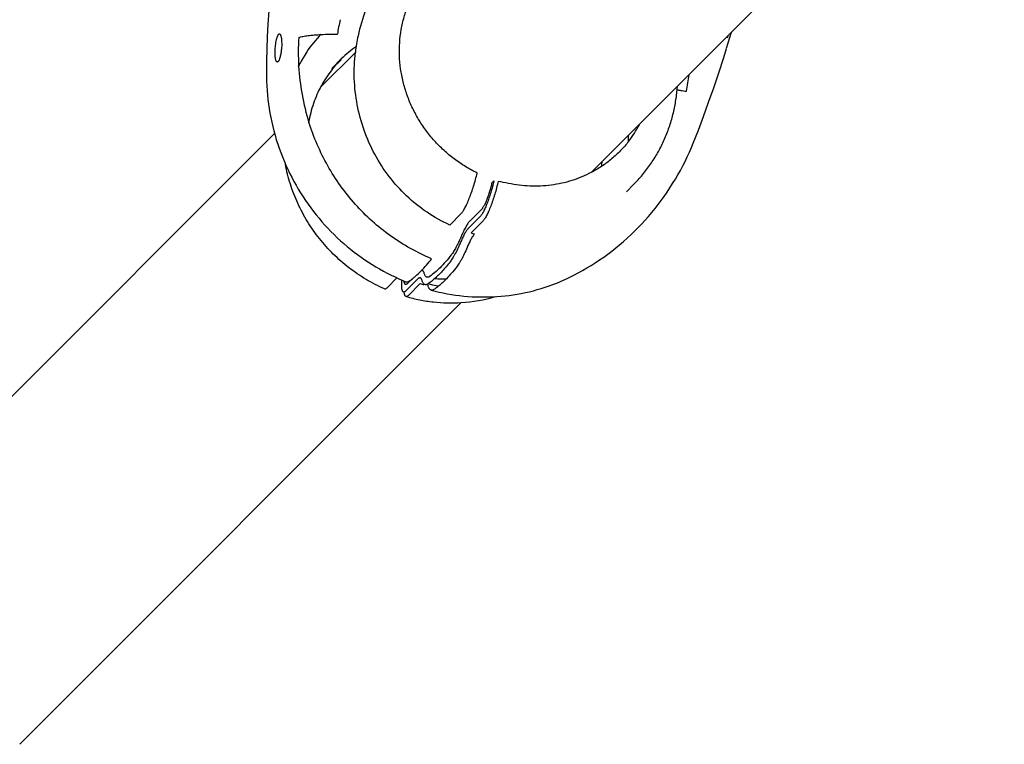
# Model space of a CAD drawing. Units: millimetres. Extents: x -6116 to 6469, y -2981 to 3269.
# Drawn here: x -977 to -845, y -526 to -429 of the extents above; entities that cross this region are included whole.
import ezdxf

# ---------------------------------------------------------------- set-up
doc = ezdxf.new("R2010")
doc.units = ezdxf.units.MM
doc.header["$LTSCALE"] = 23.1
doc.layers.add('E_JMA_0516_00_BL2', color=7, linetype='CONTINUOUS')

# ---------------------------------------------------------------- blocks, each defined once
blk = doc.blocks.new('E_JMA_0516_00_BL2', base_point=(-423.11, 140))
at = {"layer": 'E_JMA_0516_00_BL2', "color": 6, "linetype": 'Continuous'}
for p, q in [((-900.32, -449.49), (-816.17, -365.34)), ((-936.44, -437.95), (-931.87, -433.38)), ((-1000.71, -502.22), (-942.75, -444.26)), ((-895.62, -452.07), (-894.67, -451.12)), ((-926.61, -463.48), (-926.08, -463.72)), ((-926.08, -463.72), (-925.55, -463.95)), ((-925.55, -463.95), (-925.15, -464.12)), ((-921.98, -464.45), (-922.19, -464.4)), ((-976.88, -526.05), (-917.75, -466.92))]:
    blk.add_line(p, q, dxfattribs=at)
at = {"layer": 'E_JMA_0516_00_BL2', "color": 7, "linetype": 'Continuous'}
for p, q in [((-882, -431.17), (-882, -431.17)), ((-941.79, -432.37), (-941.82, -432.97)), ((-939.51, -431.41), (-939.51, -431.4)), ((-939.51, -431.41), (-939.51, -431.41)), ((-938.44, -433.35), (-939.19, -434.59)), ((-933.84, -434.39), (-935.04, -435.59)), ((-933.8, -434.29), (-935, -435.49)), ((-939.52, -435.26), (-939.52, -435.22)), ((-913.37, -450.62), (-913.63, -450.88)), ((-919.28, -456.53), (-917.75, -455)), ((-915.03, -454.44), (-916.59, -456.01)), ((-915.23, -455.42), (-916.8, -456.99)), ((-914.86, -456.01), (-916.43, -457.58)), ((-927.68, -464.93), (-926.35, -463.6)), ((-923.59, -463.78), (-925.16, -465.35)), ((-924.31, -463.73), (-924.96, -464.38)), ((-923.22, -464.37), (-924.79, -465.94))]:
    blk.add_line(p, q, dxfattribs=at)
at = {"layer": 'E_JMA_0516_00_BL2', "color": 6, "linetype": 'Continuous'}
for points in [[(-942.17, -415.15), (-942.48, -417.48), (-942.76, -419.72), (-943, -421.88), (-943.2, -423.96), (-943.37, -425.94), (-943.52, -427.84), (-943.63, -429.64), (-943.72, -431.35), (-943.78, -432.99), (-943.82, -434.56), (-943.84, -436.06)], [(-882.2, -432.86), (-881.76, -431.42), (-881.55, -430.72)], [(-886.66, -445.55), (-885.98, -443.81), (-885.28, -441.99), (-884.6, -440.1), (-883.92, -438.16), (-883.25, -436.16), (-882.58, -434.11), (-882.21, -432.91)], [(-943.84, -436.06), (-943.83, -436.65), (-943.82, -437.27), (-943.79, -437.88), (-943.75, -438.5), (-943.7, -439.11), (-943.64, -439.72), (-943.56, -440.33), (-943.47, -440.94), (-943.37, -441.54), (-943.26, -442.14), (-943.13, -442.74), (-942.99, -443.34), (-942.84, -443.93), (-942.68, -444.51), (-942.51, -445.1), (-942.32, -445.68), (-942.13, -446.25), (-941.92, -446.83), (-941.7, -447.39), (-941.47, -447.95)], [(-903.03, -463.43), (-902.66, -463.25), (-902.08, -462.94), (-901.49, -462.62), (-900.91, -462.28), (-900.34, -461.93), (-899.78, -461.57), (-899.22, -461.2), (-898.66, -460.82), (-898.12, -460.42), (-897.58, -460.02), (-897.05, -459.6), (-896.52, -459.17), (-896.01, -458.73), (-895.5, -458.28), (-895, -457.82), (-894.51, -457.35), (-894.03, -456.87), (-893.56, -456.38), (-893.1, -455.88), (-892.65, -455.37), (-892.21, -454.85), (-891.78, -454.32), (-891.36, -453.78), (-890.95, -453.24), (-890.55, -452.69), (-890.16, -452.13), (-889.78, -451.56), (-889.42, -450.98), (-889.06, -450.4), (-888.72, -449.81), (-888.39, -449.22), (-888.07, -448.61), (-887.76, -448.01), (-887.46, -447.39), (-887.18, -446.77), (-886.91, -446.15), (-886.66, -445.55)], [(-941.47, -447.95), (-941.23, -448.51), (-940.98, -449.06), (-940.72, -449.6), (-940.44, -450.14), (-940.16, -450.68), (-939.87, -451.2), (-939.56, -451.72), (-939.25, -452.23), (-938.93, -452.74), (-938.59, -453.24), (-938.25, -453.73), (-937.9, -454.22), (-937.54, -454.7), (-937.17, -455.17), (-936.79, -455.63), (-936.4, -456.08), (-936, -456.53), (-935.6, -456.96), (-935.19, -457.39), (-934.76, -457.81), (-934.34, -458.22), (-933.9, -458.63), (-933.46, -459.02), (-933.01, -459.4), (-932.55, -459.78), (-932.09, -460.14), (-931.62, -460.49), (-931.14, -460.84), (-930.66, -461.17), (-930.17, -461.5), (-929.68, -461.81), (-929.18, -462.12), (-928.67, -462.41), (-928.16, -462.7)], [(-928.16, -462.7), (-927.65, -462.97), (-927.13, -463.23), (-926.61, -463.48)], [(-913.52, -466.13), (-912.97, -466.1), (-912.41, -466.06), (-911.86, -466.01), (-911.32, -465.94), (-910.77, -465.87), (-910.23, -465.78), (-909.69, -465.68), (-909.15, -465.57), (-908.61, -465.45), (-908.08, -465.32), (-907.55, -465.17), (-907.02, -465.02), (-906.5, -464.86), (-905.98, -464.68), (-905.46, -464.49), (-904.95, -464.29), (-904.44, -464.08), (-903.94, -463.87), (-903.44, -463.64), (-903.03, -463.44)], [(-920.78, -464.71), (-921.09, -464.65), (-921.54, -464.56), (-921.98, -464.45)], [(-921.77, -465.24), (-921.25, -465.37), (-920.71, -465.5), (-920.16, -465.62), (-919.61, -465.72), (-919.06, -465.82), (-918.51, -465.9), (-917.95, -465.97), (-917.4, -466.03), (-916.85, -466.08), (-916.29, -466.12), (-915.73, -466.14), (-915.18, -466.16), (-914.62, -466.16), (-914.07, -466.15), (-913.52, -466.13)]]:
    blk.add_lwpolyline(points, dxfattribs=at)
at = {"layer": 'E_JMA_0516_00_BL2', "color": 7, "linetype": 'Continuous'}
for centre, radius, start, end in [((-909.19, -435.95), 22.87, 158.9442, 168.0286), ((-900.07, -436.5), 34.7, 167.5926, 170.831), ((-926.04, -441.62), 14.91, 134.5001, 146.2823), ((-908.42, -436.08), 23.65, 168.0956, 173.4225), ((-1012.54, -390.06), 136.87, 342.3962, 342.516), ((-907.8, -433.38), 31.77, 176.4356, 183.3205), ((-884.06, -432.75), 2.37, 33.4803, 36.6473), ((-922.93, -445.25), 15.43, 125.0033, 134.7891), ((-925.66, -441.9), 15.37, 151.5937, 154.3862), ((-922.89, -445.28), 15.47, 137.214, 151.5758), ((-934.24, -434.2), 0.449, 334.8893, 337.5128), ((-934.25, -434.2), 0.458, 337.5532, 348.6148), ((-908.42, -433.43), 31.15, 183.37, 197.4744), ((-935.45, -435.4), 0.457, 334.9491, 348.622), ((-917.49, -432.87), 30.47, 349.1242, 353.3482), ((-907.56, -435.78), 15.52, 322.0349, 331.8499), ((-918.39, -444.27), 23.06, 357.4601, 359.3981), ((-915.57, -447.85), 16.69, 358.5968, 359.2788), ((-915.73, -448.59), 16.84, 0.0501, 1.1217), ((-935.99, -567.9), 119.49, 78.135, 78.8038), ((-912.31, -443.93), 14.26, 253.2052, 255.2207), ((-912.63, -465.55), 12.79, 173.2442, 174.1343), ((-920.27, -446.73), 17, 266.604, 271.9496), ((-909.82, -415.57), 50.61, 254.6442, 255.2161), ((-922.78, -463.52), 1.06, 303.676, 304.2043)]:
    blk.add_arc(centre, radius, start, end, dxfattribs=at)
at = {"layer": 'E_JMA_0516_00_BL2', "color": 6, "linetype": 'Continuous'}
for centre, radius, start, end in [((-921.45, -444.18), 20.16, 151.5939, 153.6245), ((-909.92, -436.65), 21.17, 355.2266, 356.4414), ((-919.03, -446.1), 20.86, 273.5253, 286.3516)]:
    blk.add_arc(centre, radius, start, end, dxfattribs=at)
at = {"layer": 'E_JMA_0516_00_BL2', "color": 7, "linetype": 'Continuous'}
for points, knots in [([(-915.6, -449.57), (-916.14, -449.3), (-917.2, -448.72), (-918.69, -447.7), (-920.09, -446.54), (-921.37, -445.25), (-922.51, -443.84), (-923.51, -442.33), (-924.36, -440.73), (-925.04, -439.07), (-925.55, -437.36), (-925.89, -435.61), (-926.04, -433.85), (-926.01, -432.09), (-925.8, -430.36), (-925.42, -428.67), (-924.85, -427.04), (-924.36, -426.01), (-924.09, -425.51)], [0, 0, 0, 0, 0.063427, 0.127091, 0.19085, 0.254643, 0.318394, 0.382014, 0.445427, 0.508566, 0.57137, 0.633797, 0.695816, 0.757416, 0.818603, 0.879399, 0.939846, 1, 1, 1, 1]), ([(-942.66, -433.81), (-942.67, -433.69), (-942.67, -433.44), (-942.66, -433.06), (-942.63, -432.68), (-942.59, -432.29), (-942.54, -431.98), (-942.49, -431.75), (-942.45, -431.59), (-942.41, -431.44), (-942.37, -431.31), (-942.32, -431.19), (-942.28, -431.1), (-942.23, -431.03), (-942.18, -430.97), (-942.14, -430.95), (-942.1, -430.94), (-942.07, -430.94), (-942.04, -430.96), (-942.01, -430.98), (-941.98, -431.02), (-941.95, -431.08), (-941.91, -431.16), (-941.88, -431.27), (-941.85, -431.39), (-941.83, -431.52), (-941.81, -431.73), (-941.79, -432.01), (-941.79, -432.25), (-941.79, -432.37)], [0, 0, 0, 0, 0.078713, 0.163126, 0.250055, 0.336536, 0.419318, 0.458242, 0.494905, 0.528853, 0.55965, 0.586889, 0.610252, 0.629613, 0.645064, 0.657243, 0.662586, 0.66777, 0.678788, 0.685174, 0.692322, 0.709185, 0.729681, 0.753754, 0.7812, 0.811752, 0.845107, 0.918903, 1, 1, 1, 1]), ([(-939.51, -431.41), (-939.42, -431.38), (-939.24, -431.33), (-938.94, -431.27), (-938.61, -431.21), (-938.1, -431.14), (-937.39, -431.07), (-936.8, -431.03), (-936.49, -431.02)], [0, 0, 0, 0, 0.088533, 0.188206, 0.298726, 0.419749, 0.691585, 1, 1, 1, 1]), ([(-936.49, -431.02), (-936.14, -431), (-935.42, -430.97), (-934.71, -430.96), (-934.33, -430.97)], [0, 0, 0, 0, 0.481296, 1, 1, 1, 1]), ([(-941.82, -432.97), (-941.83, -433.06), (-941.85, -433.25), (-941.89, -433.52), (-941.94, -433.78), (-942, -434.02), (-942.06, -434.23), (-942.11, -434.39), (-942.16, -434.49), (-942.2, -434.56), (-942.23, -434.61), (-942.27, -434.65), (-942.3, -434.68), (-942.34, -434.7), (-942.37, -434.71), (-942.41, -434.7), (-942.44, -434.68), (-942.47, -434.65), (-942.5, -434.61), (-942.54, -434.53), (-942.58, -434.41), (-942.62, -434.24), (-942.65, -434.03), (-942.66, -433.88), (-942.66, -433.81)], [0, 0, 0, 0, 0.099368, 0.196442, 0.288976, 0.374786, 0.451756, 0.51798, 0.546586, 0.572009, 0.594203, 0.613239, 0.629345, 0.643032, 0.65519, 0.667092, 0.680067, 0.695114, 0.712808, 0.73343, 0.783702, 0.845677, 0.918271, 1, 1, 1, 1]), ([(-919.28, -456.53), (-920.33, -456.04), (-922.38, -454.9), (-925.12, -452.7), (-927.48, -450.07), (-929.4, -447.1), (-930.83, -443.86), (-931.75, -440.44), (-932.15, -436.91), (-932.05, -434.55), (-931.92, -433.38)], [0, 0, 0, 0, 0.123911, 0.248224, 0.37294, 0.498006, 0.62334, 0.748847, 0.874426, 1, 1, 1, 1]), ([(-936.49, -437.91), (-936.7, -438.29), (-937.08, -439.06), (-937.55, -440.26), (-937.92, -441.5), (-938.1, -442.35), (-938.18, -442.77)], [0, 0, 0, 0, 0.248573, 0.498006, 0.748442, 1, 1, 1, 1]), ([(-888.84, -438.41), (-888.77, -438.42), (-888.6, -438.46), (-888.17, -438.53), (-887.82, -438.58), (-887.57, -438.62)], [0, 0, 0, 0, 0.174869, 0.402279, 1, 1, 1, 1]), ([(-921.7, -461.04), (-922.67, -460.64), (-924.57, -459.72), (-927.24, -458.03), (-929.71, -456.05), (-931.96, -453.8), (-933.95, -451.31), (-935.66, -448.63), (-937.07, -445.78), (-937.81, -443.79), (-938.13, -442.79)], [0, 0, 0, 0, 0.124069, 0.248609, 0.373526, 0.498727, 0.624092, 0.749501, 0.874839, 1, 1, 1, 1]), ([(-895.32, -445.32), (-895.66, -445.75), (-896.38, -446.58), (-897.58, -447.7), (-898.89, -448.68), (-899.84, -449.24), (-900.32, -449.49)], [0, 0, 0, 0, 0.24976, 0.49946, 0.749431, 1, 1, 1, 1]), ([(-917.75, -455), (-917.71, -454.96), (-917.62, -454.86), (-917.49, -454.68), (-917.36, -454.47), (-917.23, -454.23), (-917.09, -453.95), (-916.89, -453.53), (-916.64, -452.93), (-916.35, -452.15), (-916.08, -451.32), (-915.82, -450.45), (-915.67, -449.86), (-915.6, -449.57)], [0, 0, 0, 0, 0.030346, 0.066644, 0.108781, 0.156518, 0.209541, 0.267465, 0.396127, 0.538393, 0.68968, 0.845167, 1, 1, 1, 1]), ([(-900.32, -449.49), (-900.74, -449.71), (-901.59, -450.11), (-902.91, -450.59), (-904.28, -450.96), (-906.16, -451.29), (-908.56, -451.4), (-910.48, -451.16), (-911.42, -450.96)], [0, 0, 0, 0, 0.123001, 0.24647, 0.370491, 0.495127, 0.746183, 1, 1, 1, 1]), ([(-913.37, -450.62), (-913.43, -450.88), (-913.56, -451.41), (-913.78, -452.18), (-914.01, -452.92), (-914.26, -453.6), (-914.48, -454.13), (-914.65, -454.5), (-914.77, -454.74), (-914.89, -454.96), (-915, -455.14), (-915.11, -455.29), (-915.19, -455.38), (-915.23, -455.42)], [0, 0, 0, 0, 0.156175, 0.31247, 0.463961, 0.605895, 0.733873, 0.791406, 0.844062, 0.891485, 0.93339, 0.969583, 1, 1, 1, 1]), ([(-913.63, -450.88), (-913.68, -451.08), (-913.78, -451.47), (-913.94, -452.04), (-914.12, -452.59), (-914.31, -453.1), (-914.49, -453.55), (-914.65, -453.88), (-914.78, -454.1), (-914.86, -454.24), (-914.95, -454.35), (-915, -454.42), (-915.03, -454.44)], [0, 0, 0, 0, 0.157715, 0.314559, 0.465909, 0.607289, 0.734574, 0.844156, 0.891369, 0.933189, 0.969444, 1, 1, 1, 1]), ([(-912.79, -450.68), (-912.86, -450.97), (-913, -451.55), (-913.24, -452.41), (-913.51, -453.23), (-913.78, -453.99), (-914.02, -454.57), (-914.21, -454.99), (-914.35, -455.26), (-914.48, -455.5), (-914.61, -455.7), (-914.73, -455.87), (-914.82, -455.97), (-914.86, -456.01)], [0, 0, 0, 0, 0.156153, 0.312437, 0.463926, 0.605865, 0.733851, 0.791389, 0.84405, 0.891479, 0.933388, 0.969583, 1, 1, 1, 1]), ([(-916.59, -456.01), (-916.64, -456.05), (-916.73, -456.16), (-916.87, -456.34), (-917.01, -456.55), (-917.15, -456.8), (-917.3, -457.08), (-917.52, -457.51), (-917.67, -457.85), (-917.76, -458.08)], [0, 0, 0, 0, 0.080724, 0.174748, 0.281986, 0.402093, 0.534594, 0.678922, 1, 1, 1, 1]), ([(-916.8, -456.99), (-916.84, -457.03), (-916.91, -457.12), (-917.03, -457.27), (-917.14, -457.45), (-917.32, -457.74), (-917.53, -458.17), (-917.7, -458.53), (-917.78, -458.73)], [0, 0, 0, 0, 0.080789, 0.174849, 0.282087, 0.402184, 0.678975, 1, 1, 1, 1]), ([(-917.78, -458.73), (-917.9, -459.02), (-918.14, -459.56), (-918.46, -460.21), (-918.71, -460.66), (-918.89, -460.96), (-919.06, -461.22), (-919.17, -461.38), (-919.23, -461.45)], [0, 0, 0, 0, 0.304723, 0.575361, 0.696624, 0.808025, 0.909242, 1, 1, 1, 1]), ([(-917.76, -458.08), (-917.87, -458.34), (-918.09, -458.83), (-918.37, -459.41), (-918.6, -459.81), (-918.76, -460.08), (-918.91, -460.31), (-919.01, -460.46), (-919.07, -460.52)], [0, 0, 0, 0, 0.304804, 0.575487, 0.696749, 0.80813, 0.909306, 1, 1, 1, 1]), ([(-915.95, -457.72), (-915.98, -457.75), (-916.05, -457.83), (-916.15, -457.97), (-916.26, -458.13), (-916.42, -458.39), (-916.61, -458.78), (-916.76, -459.11), (-916.84, -459.29)], [0, 0, 0, 0, 0.08078, 0.174865, 0.282113, 0.402208, 0.67906, 1, 1, 1, 1]), ([(-916.84, -459.29), (-916.96, -459.6), (-917.22, -460.17), (-917.55, -460.85), (-917.81, -461.32), (-918, -461.64), (-918.18, -461.91), (-918.3, -462.08), (-918.36, -462.16)], [0, 0, 0, 0, 0.304741, 0.575314, 0.696575, 0.807974, 0.909198, 1, 1, 1, 1]), ([(-923.1, -462.66), (-922.86, -462.41), (-922.38, -461.88), (-921.93, -461.33), (-921.7, -461.04)], [0, 0, 0, 0, 0.477052, 1, 1, 1, 1]), ([(-919.07, -460.52), (-919.31, -460.84), (-919.8, -461.43), (-920.53, -462.22), (-921.24, -462.88), (-921.73, -463.26), (-921.96, -463.42)], [0, 0, 0, 0, 0.291694, 0.555156, 0.790904, 1, 1, 1, 1]), ([(-919.23, -461.45), (-919.41, -461.67), (-919.75, -462.09), (-920.26, -462.69), (-920.77, -463.22), (-921.11, -463.54), (-921.28, -463.69)], [0, 0, 0, 0, 0.276758, 0.535583, 0.77657, 1, 1, 1, 1]), ([(-923.85, -463.37), (-923.79, -463.32), (-923.53, -463.09), (-923.28, -462.84), (-923.1, -462.66)], [0, 0, 0, 0, 0.2391, 1, 1, 1, 1]), ([(-922.69, -463.01), (-922.7, -462.97), (-922.72, -462.9), (-922.76, -462.81), (-922.8, -462.74), (-922.85, -462.68), (-922.9, -462.63), (-922.96, -462.61), (-923.02, -462.6), (-923.07, -462.61), (-923.09, -462.61)], [0, 0, 0, 0, 0.176263, 0.331987, 0.468569, 0.588397, 0.695393, 0.795105, 0.894341, 1, 1, 1, 1]), ([(-918.36, -462.16), (-918.58, -462.44), (-919.02, -462.96), (-919.47, -463.47), (-919.7, -463.71)], [0, 0, 0, 0, 0.521648, 1, 1, 1, 1]), ([(-925.39, -465.5), (-925.4, -465.5), (-925.44, -465.5), (-925.48, -465.49), (-925.53, -465.46), (-925.57, -465.42), (-925.6, -465.36), (-925.63, -465.29), (-925.66, -465.21), (-925.69, -465.07), (-925.71, -464.87), (-925.72, -464.58), (-925.71, -464.26), (-925.69, -464.02), (-925.68, -463.9)], [0, 0, 0, 0, 0.028852, 0.0564, 0.085164, 0.117366, 0.154581, 0.197786, 0.247542, 0.304145, 0.438221, 0.599863, 0.787778, 1, 1, 1, 1]), ([(-925.35, -464.24), (-925.36, -464.22), (-925.37, -464.16), (-925.38, -464.09), (-925.38, -464.03)], [0, 0, 0, 0, 0.225615, 1, 1, 1, 1]), ([(-925.15, -464.12), (-925.11, -464.13), (-925.04, -464.15), (-924.93, -464.14), (-924.8, -464.09), (-924.73, -464.05), (-924.68, -464.02)], [0, 0, 0, 0, 0.215547, 0.443501, 0.701045, 1, 1, 1, 1]), ([(-924.68, -464.02), (-924.65, -464), (-924.53, -463.91), (-924.41, -463.83), (-924.32, -463.76)], [0, 0, 0, 0, 0.243757, 1, 1, 1, 1]), ([(-924.32, -463.76), (-924.28, -463.73), (-924.12, -463.6), (-923.96, -463.47), (-923.85, -463.37)], [0, 0, 0, 0, 0.24245, 1, 1, 1, 1]), ([(-922.99, -463.94), (-923, -463.9), (-923.03, -463.82), (-923.08, -463.72), (-923.14, -463.65), (-923.19, -463.62), (-923.22, -463.61), (-923.26, -463.6), (-923.32, -463.61), (-923.4, -463.63), (-923.5, -463.7), (-923.56, -463.75), (-923.59, -463.78)], [0, 0, 0, 0, 0.161407, 0.294434, 0.403867, 0.452717, 0.499684, 0.546665, 0.595555, 0.705135, 0.838367, 1, 1, 1, 1]), ([(-922.66, -464.48), (-922.69, -464.46), (-922.77, -464.41), (-922.86, -464.28), (-922.93, -464.13), (-922.97, -464.01), (-922.99, -463.94)], [0, 0, 0, 0, 0.193591, 0.418315, 0.68518, 1, 1, 1, 1]), ([(-921.96, -463.42), (-922, -463.45), (-922.08, -463.49), (-922.19, -463.53), (-922.3, -463.53), (-922.41, -463.49), (-922.49, -463.42), (-922.57, -463.31), (-922.64, -463.17), (-922.67, -463.06), (-922.69, -463.01)], [0, 0, 0, 0, 0.134429, 0.248789, 0.350131, 0.448736, 0.555805, 0.680183, 0.827288, 1, 1, 1, 1]), ([(-921.28, -463.69), (-921.43, -463.82), (-921.72, -464.07), (-922.03, -464.3), (-922.18, -464.4)], [0, 0, 0, 0, 0.519736, 1, 1, 1, 1]), ([(-919.7, -463.71), (-919.88, -463.89), (-920.23, -464.24), (-920.6, -464.57), (-920.78, -464.71)], [0, 0, 0, 0, 0.521391, 1, 1, 1, 1]), ([(-928.03, -465.08), (-928.02, -465.09), (-928, -465.09), (-927.94, -465.1), (-927.88, -465.08), (-927.83, -465.05), (-927.76, -465.01), (-927.71, -464.96), (-927.68, -464.93)], [0, 0, 0, 0, 0.094291, 0.190368, 0.404606, 0.530193, 0.670574, 1, 1, 1, 1]), ([(-925.16, -465.35), (-925.18, -465.37), (-925.22, -465.41), (-925.29, -465.46), (-925.35, -465.49), (-925.39, -465.5)], [0, 0, 0, 0, 0.304564, 0.570488, 1, 1, 1, 1]), ([(-925.13, -466.1), (-925.14, -466.09), (-925.18, -466.08), (-925.22, -466.04), (-925.26, -465.98), (-925.3, -465.91), (-925.33, -465.83), (-925.36, -465.69), (-925.38, -465.58), (-925.39, -465.5)], [0, 0, 0, 0, 0.077636, 0.162257, 0.258895, 0.370863, 0.500126, 0.6478, 1, 1, 1, 1]), ([(-924.96, -464.38), (-924.99, -464.4), (-925.03, -464.44), (-925.09, -464.48), (-925.14, -464.49), (-925.18, -464.49), (-925.21, -464.48), (-925.26, -464.46), (-925.3, -464.4), (-925.33, -464.33), (-925.35, -464.27), (-925.35, -464.24)], [0, 0, 0, 0, 0.157217, 0.285358, 0.390112, 0.437106, 0.482822, 0.578227, 0.691219, 0.830424, 1, 1, 1, 1]), ([(-922.3, -464.47), (-922.33, -464.48), (-922.39, -464.51), (-922.49, -464.52), (-922.58, -464.51), (-922.63, -464.49), (-922.66, -464.48)], [0, 0, 0, 0, 0.280156, 0.532025, 0.767156, 1, 1, 1, 1]), ([(-922.19, -464.41), (-922.2, -464.41), (-922.23, -464.44), (-922.27, -464.46), (-922.3, -464.47)], [0, 0, 0, 0, 0.263291, 1, 1, 1, 1]), ([(-922.29, -464.43), (-922.27, -464.45), (-922.23, -464.53), (-922.2, -464.6), (-922.19, -464.65)], [0, 0, 0, 0, 0.446435, 1, 1, 1, 1]), ([(-921.77, -465.24), (-921.79, -465.24), (-921.83, -465.22), (-921.91, -465.17), (-921.99, -465.09), (-922.07, -464.97), (-922.14, -464.82), (-922.17, -464.71), (-922.19, -464.65)], [0, 0, 0, 0, 0.093985, 0.191738, 0.35237, 0.537454, 0.752347, 1, 1, 1, 1]), ([(-921.34, -465.13), (-921.37, -465.15), (-921.45, -465.2), (-921.56, -465.24), (-921.67, -465.26), (-921.73, -465.25), (-921.77, -465.24)], [0, 0, 0, 0, 0.295946, 0.554829, 0.78529, 1, 1, 1, 1]), ([(-920.78, -464.71), (-920.83, -464.75), (-921.01, -464.9), (-921.19, -465.03), (-921.34, -465.13)], [0, 0, 0, 0, 0.259327, 1, 1, 1, 1]), ([(-924.79, -465.94), (-924.82, -465.97), (-924.88, -466.02), (-924.97, -466.08), (-925.04, -466.11), (-925.09, -466.11), (-925.12, -466.1), (-925.13, -466.1)], [0, 0, 0, 0, 0.324213, 0.590313, 0.808629, 0.906089, 1, 1, 1, 1])]:
    blk.add_open_spline(points, degree=3, knots=knots, dxfattribs=at)
at = {"layer": 'E_JMA_0516_00_BL2', "color": 6, "linetype": 'Continuous'}
for points, knots in [([(-894.67, -451.12), (-894.25, -450.7), (-893.45, -449.82), (-892.37, -448.41), (-891.42, -446.9), (-890.61, -445.32), (-889.93, -443.66), (-889.41, -441.95), (-889.03, -440.2), (-888.88, -439.01), (-888.83, -438.41)], [0, 0, 0, 0, 0.124364, 0.248793, 0.373351, 0.498099, 0.623092, 0.74838, 0.874005, 1, 1, 1, 1]), ([(-928.03, -465.08), (-928.88, -464.71), (-930.52, -463.85), (-932.82, -462.28), (-934.92, -460.45), (-936.78, -458.38), (-938.37, -456.1), (-939.68, -453.65), (-940.68, -451.06), (-941.12, -449.28), (-941.29, -448.38)], [0, 0, 0, 0, 0.124958, 0.25022, 0.375644, 0.501077, 0.626362, 0.751355, 0.875933, 1, 1, 1, 1]), ([(-925.13, -466.1), (-924.53, -466.27), (-923.31, -466.57), (-921.47, -466.85), (-919.61, -466.98), (-918.37, -466.96), (-917.75, -466.92)], [0, 0, 0, 0, 0.251199, 0.501616, 0.751218, 1, 1, 1, 1])]:
    blk.add_open_spline(points, degree=3, knots=knots, dxfattribs=at)

msp = doc.modelspace()

# ---------------------------------------------------------------- block references
at = {"layer": 'E_JMA_0516_00_BL2'}
msp.add_blockref('E_JMA_0516_00_BL2', (-423.11, 140), dxfattribs=at)

doc.saveas('drawing.dxf')
